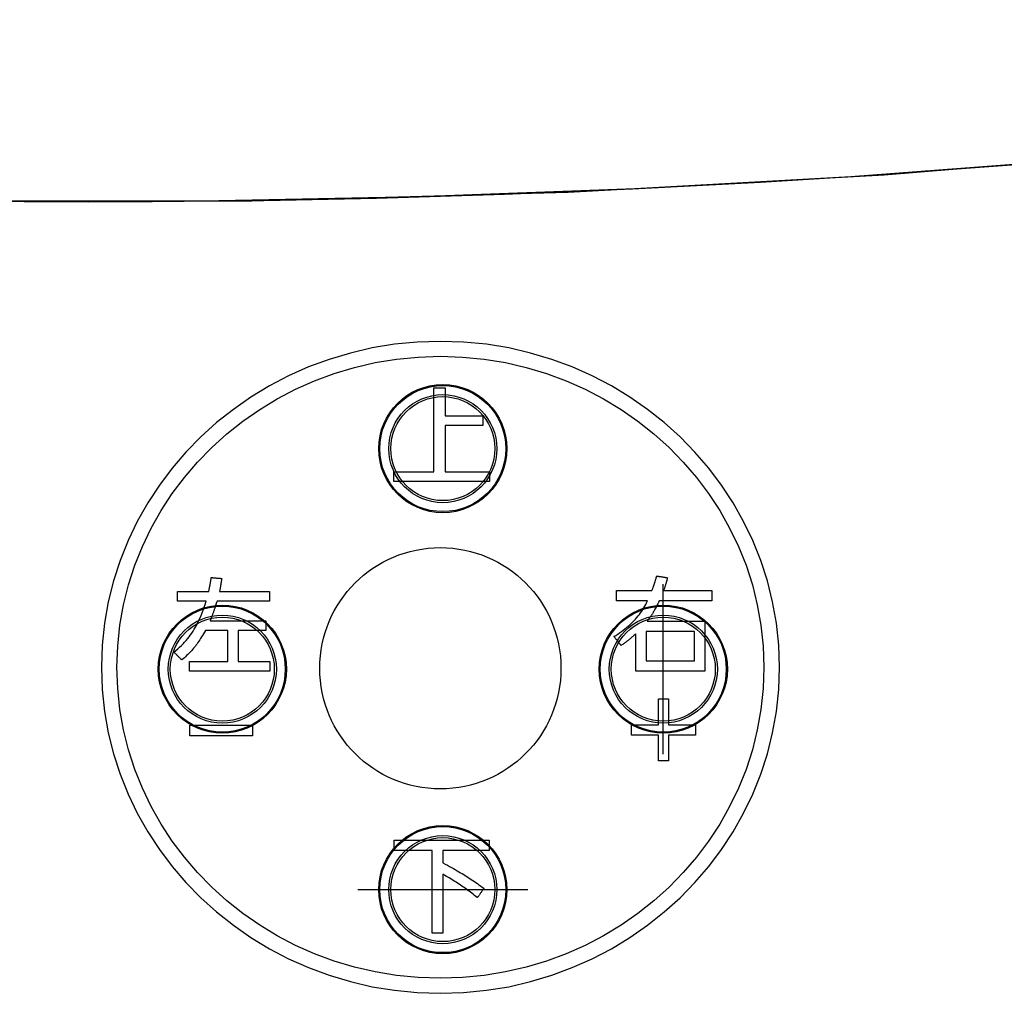
# Model space of a CAD drawing. Extents: x 0 to 420, y 0 to 297.
# Drawn here: x 47 to 54, y 108 to 115 of the extents above; entities that cross this region are included whole.
import ezdxf

# ---------------------------------------------------------------- set-up
doc = ezdxf.new("R2010")
doc.units = 0
doc.header["$MEASUREMENT"] = 0
doc.linetypes.add('CENTER', pattern=[13, 10, -1, 1, -1])
doc.layers.get('0').update_dxf_attribs({"linetype": 'CONTINUOUS'})

msp = doc.modelspace()

# ---------------------------------------------------------------- linework, layer by layer
at = {"color": 2, "linetype": 'CENTER'}
for p, q in [((51.7957, 109.40533), (51.7957, 110.62018)), ((49.61327, 108.43775), (50.82813, 108.43775))]:
    msp.add_line(p, q, dxfattribs=at)
at = {"color": 2, "linetype": 'Continuous'}
for points in [[(33.11736, 114.63797), (34.64157, 114.3818), (36.17036, 114.15395), (37.7032, 113.95449), (39.23954, 113.7835), (40.77884, 113.64103), (42.32056, 113.52714), (43.86417, 113.44187), (45.40913, 113.38524), (46.95488, 113.35727), (48.50089, 113.35798), (50.04662, 113.38736), (51.59151, 113.44541), (53.13504, 113.53211), (54.67666, 113.64741), (56.21583, 113.79129), (57.75201, 113.96369), (59.28466, 114.16456), (60.81323, 114.39381), (62.33721, 114.65138)], [(33.11736, 114.6328), (35.34663, 114.26813), (37.58516, 113.96399), (39.83125, 113.72062), (42.08324, 113.53818), (44.33943, 113.41683), (46.59812, 113.35665), (48.85764, 113.35769), (51.11628, 113.41994), (53.37236, 113.54336), (55.62417, 113.72786), (57.87004, 113.9733), (60.10828, 114.27949), (62.33721, 114.6462)], [(47.7817, 110.0257), (47.7873, 109.86653), (47.80385, 109.7102), (47.83099, 109.55706), (47.86836, 109.40746), (47.9156, 109.26176), (47.97233, 109.12029), (48.03821, 108.98341), (48.11285, 108.85147), (48.1959, 108.72482), (48.28701, 108.60381), (48.38579, 108.48879), (48.49189, 108.3801), (48.60495, 108.2781), (48.7246, 108.18314), (48.85048, 108.09556), (48.98222, 108.01572), (49.11947, 107.94396), (49.26186, 107.88064), (49.40902, 107.82609), (49.56059, 107.78069), (49.7162, 107.74476), (49.87551, 107.71867), (50.03813, 107.70275), (50.20371, 107.69737), (50.36929, 107.70275), (50.53191, 107.71867), (50.69122, 107.74476), (50.84684, 107.78069), (50.99841, 107.82609), (51.14557, 107.88064), (51.28795, 107.94396), (51.4252, 108.01572), (51.55694, 108.09556), (51.68282, 108.18314), (51.80247, 108.2781), (51.91553, 108.3801), (52.02163, 108.48879), (52.12042, 108.60381), (52.21152, 108.72482), (52.29457, 108.85147), (52.36922, 108.98341), (52.43509, 109.12029), (52.49183, 109.26176), (52.53906, 109.40746), (52.57643, 109.55706), (52.60357, 109.7102), (52.62013, 109.86653), (52.62573, 110.0257), (52.62013, 110.18488), (52.60357, 110.34122), (52.57643, 110.49436), (52.53906, 110.64396), (52.49183, 110.78967), (52.43509, 110.93114), (52.36922, 111.06802), (52.29457, 111.19996), (52.21152, 111.32661), (52.12042, 111.44762), (52.02163, 111.56264), (51.91553, 111.67132), (51.80247, 111.77332), (51.68282, 111.86828), (51.55694, 111.95586), (51.4252, 112.0357), (51.28795, 112.10746), (51.14557, 112.17078), (50.99841, 112.22532), (50.84684, 112.27073), (50.69122, 112.30665), (50.53191, 112.33274), (50.36929, 112.34866), (50.20371, 112.35404), (50.03813, 112.34866), (49.87551, 112.33274), (49.7162, 112.30665), (49.56059, 112.27073), (49.40902, 112.22532), (49.26186, 112.17078), (49.11947, 112.10746), (48.98222, 112.0357), (48.85048, 111.95586), (48.7246, 111.86828), (48.60495, 111.77332), (48.49189, 111.67132), (48.38579, 111.56264), (48.28701, 111.44762), (48.1959, 111.32661), (48.11285, 111.19996), (48.03821, 111.06802), (47.97233, 110.93114), (47.9156, 110.78967), (47.86836, 110.64396), (47.83099, 110.49436), (47.80385, 110.34122), (47.7873, 110.18488), (47.7817, 110.0257)], [(47.89301, 110.0257), (47.89835, 110.17757), (47.91414, 110.32672), (47.94004, 110.47283), (47.97569, 110.61556), (48.02076, 110.75457), (48.07488, 110.88954), (48.13773, 111.02013), (48.20894, 111.146), (48.28818, 111.26683), (48.37509, 111.38228), (48.46934, 111.49201), (48.57056, 111.59571), (48.67842, 111.69302), (48.79258, 111.78361), (48.91267, 111.86716), (49.03836, 111.94334), (49.1693, 112.01179), (49.30514, 112.07221), (49.44554, 112.12424), (49.59014, 112.16756), (49.73861, 112.20183), (49.89059, 112.22673), (50.04574, 112.24191), (50.20371, 112.24704), (50.36168, 112.24191), (50.51683, 112.22673), (50.66881, 112.20183), (50.81728, 112.16756), (50.96188, 112.12424), (51.10228, 112.07221), (51.23812, 112.01179), (51.36906, 111.94334), (51.49475, 111.86716), (51.61484, 111.78361), (51.729, 111.69302), (51.83686, 111.59571), (51.93809, 111.49201), (52.03233, 111.38228), (52.11924, 111.26683), (52.19848, 111.146), (52.2697, 111.02013), (52.33254, 110.88954), (52.38667, 110.75457), (52.43173, 110.61556), (52.46739, 110.47283), (52.49328, 110.32672), (52.50907, 110.17757), (52.51441, 110.0257), (52.50907, 109.87384), (52.49328, 109.72469), (52.46739, 109.57859), (52.43173, 109.43586), (52.38667, 109.29685), (52.33254, 109.16189), (52.2697, 109.0313), (52.19848, 108.90543), (52.11924, 108.7846), (52.03233, 108.66915), (51.93809, 108.55941), (51.83686, 108.45573), (51.729, 108.35842), (51.61484, 108.26782), (51.49475, 108.18427), (51.36906, 108.1081), (51.23812, 108.03964), (51.10228, 107.97923), (50.96188, 107.92719), (50.81728, 107.88387), (50.66881, 107.8496), (50.51683, 107.82471), (50.36168, 107.80953), (50.20371, 107.80439), (50.04574, 107.80953), (49.89059, 107.82471), (49.73861, 107.8496), (49.59014, 107.88387), (49.44554, 107.92719), (49.30514, 107.97923), (49.1693, 108.03964), (49.03836, 108.1081), (48.91267, 108.18427), (48.79258, 108.26782), (48.67842, 108.35842), (48.57056, 108.45573), (48.46934, 108.55941), (48.37509, 108.66915), (48.28818, 108.7846), (48.20894, 108.90543), (48.13773, 109.0313), (48.07488, 109.16189), (48.02076, 109.29685), (47.97569, 109.43586), (47.94004, 109.57859), (47.91414, 109.72469), (47.89835, 109.87384), (47.89301, 110.0257)], [(50.23678, 111.42154), (50.55386, 111.42154), (50.55386, 111.35265), (49.87081, 111.35265), (49.87081, 111.42154), (50.15751, 111.42154), (50.15751, 112.02088), (50.23678, 112.02088), (50.23678, 111.82159), (50.50719, 111.82159), (50.50719, 111.75268), (50.23678, 111.75268), (50.23678, 111.42154)], [(48.32494, 110.49735), (48.32494, 110.4977), (48.32494, 110.49871), (48.32494, 110.50031), (48.32494, 110.50246), (48.32494, 110.50508), (48.32494, 110.50812), (48.32494, 110.51152), (48.32494, 110.51521), (48.32494, 110.51915), (48.32494, 110.52327), (48.32494, 110.5275), (48.32494, 110.5318), (48.32494, 110.53609), (48.32494, 110.54033), (48.32494, 110.54444), (48.32494, 110.54838), (48.32494, 110.55208), (48.32494, 110.55548), (48.32494, 110.55852), (48.32494, 110.56114), (48.32494, 110.56328), (48.32494, 110.56488), (48.32494, 110.56589), (48.32494, 110.56624), (48.32607, 110.56624), (48.32934, 110.56624), (48.33455, 110.56624), (48.34151, 110.56624), (48.35003, 110.56624), (48.3599, 110.56624), (48.37094, 110.56624), (48.38294, 110.56624), (48.39573, 110.56624), (48.4091, 110.56624), (48.42285, 110.56624), (48.4368, 110.56624), (48.45076, 110.56624), (48.46451, 110.56624), (48.47788, 110.56624), (48.49066, 110.56624), (48.50267, 110.56624), (48.51371, 110.56624), (48.52358, 110.56624), (48.5321, 110.56624), (48.53905, 110.56624), (48.54427, 110.56624), (48.54754, 110.56624), (48.54867, 110.56624), (48.54983, 110.57178), (48.55091, 110.57695), (48.55192, 110.58178), (48.55287, 110.58631), (48.55375, 110.59057), (48.55458, 110.59459), (48.55536, 110.59842), (48.5561, 110.60208), (48.55681, 110.60561), (48.55748, 110.60905), (48.55813, 110.61243), (48.55876, 110.61579), (48.55938, 110.61916), (48.56, 110.62258), (48.56061, 110.62607), (48.56124, 110.62969), (48.56187, 110.63345), (48.56253, 110.63741), (48.5632, 110.64158), (48.56392, 110.64601), (48.56466, 110.65073), (48.56546, 110.65579), (48.5663, 110.6612), (48.56719, 110.66701), (48.56757, 110.66697), (48.56867, 110.66688), (48.57041, 110.66672), (48.57274, 110.66651), (48.57558, 110.66626), (48.57888, 110.66597), (48.58258, 110.66564), (48.58659, 110.66528), (48.59087, 110.6649), (48.59534, 110.6645), (48.59994, 110.66409), (48.6046, 110.66368), (48.60927, 110.66326), (48.61387, 110.66285), (48.61834, 110.66245), (48.62262, 110.66207), (48.62663, 110.66171), (48.63032, 110.66138), (48.63363, 110.66109), (48.63647, 110.66084), (48.6388, 110.66063), (48.64054, 110.66047), (48.64164, 110.66038), (48.64201, 110.66034), (48.64103, 110.65444), (48.64011, 110.64893), (48.63925, 110.64378), (48.63844, 110.63897), (48.63768, 110.63446), (48.63697, 110.63023), (48.63629, 110.62623), (48.63565, 110.62245), (48.63504, 110.61885), (48.63445, 110.61541), (48.63387, 110.61208), (48.63331, 110.60885), (48.63276, 110.60568), (48.63221, 110.60254), (48.63166, 110.59941), (48.6311, 110.59624), (48.63052, 110.59301), (48.62993, 110.5897), (48.62932, 110.58627), (48.62867, 110.58268), (48.628, 110.57892), (48.62728, 110.57494), (48.62652, 110.57073), (48.62572, 110.56624), (48.62753, 110.56624), (48.63276, 110.56624), (48.64109, 110.56624), (48.65222, 110.56624), (48.66584, 110.56624), (48.68163, 110.56624), (48.69928, 110.56624), (48.71849, 110.56624), (48.73893, 110.56624), (48.76031, 110.56624), (48.78232, 110.56624), (48.80463, 110.56624), (48.82694, 110.56624), (48.84894, 110.56624), (48.87032, 110.56624), (48.89077, 110.56624), (48.90998, 110.56624), (48.92763, 110.56624), (48.94342, 110.56624), (48.95703, 110.56624), (48.96816, 110.56624), (48.9765, 110.56624), (48.98173, 110.56624), (48.98354, 110.56624), (48.98354, 110.56589), (48.98354, 110.56488), (48.98354, 110.56328), (48.98354, 110.56114), (48.98354, 110.55852), (48.98354, 110.55548), (48.98354, 110.55208), (48.98354, 110.54838), (48.98354, 110.54444), (48.98354, 110.54033), (48.98354, 110.53609), (48.98354, 110.5318), (48.98354, 110.5275), (48.98354, 110.52327), (48.98354, 110.51915), (48.98354, 110.51521), (48.98354, 110.51152), (48.98354, 110.50812), (48.98354, 110.50508), (48.98354, 110.50246), (48.98354, 110.50031), (48.98354, 110.49871), (48.98354, 110.4977), (48.98354, 110.49735), (48.98164, 110.49735), (48.97615, 110.49735), (48.9674, 110.49735), (48.95572, 110.49735), (48.94142, 110.49735), (48.92485, 110.49735), (48.90632, 110.49735), (48.88616, 110.49735), (48.8647, 110.49735), (48.84225, 110.49735), (48.81916, 110.49735), (48.79574, 110.49735), (48.77232, 110.49735), (48.74922, 110.49735), (48.72678, 110.49735), (48.70532, 110.49735), (48.68516, 110.49735), (48.66663, 110.49735), (48.65005, 110.49735), (48.63576, 110.49735), (48.62408, 110.49735), (48.61533, 110.49735), (48.60984, 110.49735), (48.60794, 110.49735), (48.60526, 110.48904), (48.60275, 110.48129), (48.6004, 110.47405), (48.59819, 110.46728), (48.59611, 110.46093), (48.59414, 110.45496), (48.59226, 110.44931), (48.59046, 110.44394), (48.58871, 110.4388), (48.58701, 110.43384), (48.58534, 110.42902), (48.58367, 110.42429), (48.582, 110.4196), (48.5803, 110.41491), (48.57856, 110.41017), (48.57676, 110.40532), (48.57489, 110.40033), (48.57293, 110.39514), (48.57086, 110.38972), (48.56866, 110.384), (48.56633, 110.37795), (48.56383, 110.37152), (48.56116, 110.36465), (48.5583, 110.35731), (48.56032, 110.35731), (48.56616, 110.35731), (48.57546, 110.35731), (48.58788, 110.35731), (48.60307, 110.35731), (48.62069, 110.35731), (48.64039, 110.35731), (48.66182, 110.35731), (48.68464, 110.35731), (48.7085, 110.35731), (48.73306, 110.35731), (48.75795, 110.35731), (48.78285, 110.35731), (48.80741, 110.35731), (48.83127, 110.35731), (48.85408, 110.35731), (48.87552, 110.35731), (48.89522, 110.35731), (48.91284, 110.35731), (48.92803, 110.35731), (48.94045, 110.35731), (48.94975, 110.35731), (48.95559, 110.35731), (48.95761, 110.35731), (48.95761, 110.35696), (48.95761, 110.35596), (48.95761, 110.35435), (48.95761, 110.35221), (48.95761, 110.34959), (48.95761, 110.34655), (48.95761, 110.34315), (48.95761, 110.33945), (48.95761, 110.33552), (48.95761, 110.3314), (48.95761, 110.32716), (48.95761, 110.32287), (48.95761, 110.31857), (48.95761, 110.31434), (48.95761, 110.31022), (48.95761, 110.30629), (48.95761, 110.30259), (48.95761, 110.29919), (48.95761, 110.29615), (48.95761, 110.29353), (48.95761, 110.29139), (48.95761, 110.28978), (48.95761, 110.28878), (48.95761, 110.28843), (48.9566, 110.28843), (48.9537, 110.28843), (48.94908, 110.28843), (48.9429, 110.28843), (48.93535, 110.28843), (48.92659, 110.28843), (48.91679, 110.28843), (48.90613, 110.28843), (48.89479, 110.28843), (48.88292, 110.28843), (48.87072, 110.28843), (48.85834, 110.28843), (48.84596, 110.28843), (48.83375, 110.28843), (48.82188, 110.28843), (48.81054, 110.28843), (48.79988, 110.28843), (48.79009, 110.28843), (48.78132, 110.28843), (48.77377, 110.28843), (48.76759, 110.28843), (48.76297, 110.28843), (48.76007, 110.28843), (48.75906, 110.28843), (48.75906, 110.2873), (48.75906, 110.28405), (48.75906, 110.27888), (48.75906, 110.27196), (48.75906, 110.26351), (48.75906, 110.2537), (48.75906, 110.24273), (48.75906, 110.2308), (48.75906, 110.2181), (48.75906, 110.20482), (48.75906, 110.19116), (48.75906, 110.1773), (48.75906, 110.16344), (48.75906, 110.14977), (48.75906, 110.13649), (48.75906, 110.12379), (48.75906, 110.11186), (48.75906, 110.10089), (48.75906, 110.09109), (48.75906, 110.08263), (48.75906, 110.07572), (48.75906, 110.07054), (48.75906, 110.06729), (48.75906, 110.06617), (48.76021, 110.06617), (48.76352, 110.06617), (48.7688, 110.06617), (48.77585, 110.06617), (48.78448, 110.06617), (48.79448, 110.06617), (48.80567, 110.06617), (48.81784, 110.06617), (48.83079, 110.06617), (48.84434, 110.06617), (48.85828, 110.06617), (48.87241, 110.06617), (48.88655, 110.06617), (48.90049, 110.06617), (48.91403, 110.06617), (48.92699, 110.06617), (48.93915, 110.06617), (48.95034, 110.06617), (48.96034, 110.06617), (48.96897, 110.06617), (48.97602, 110.06617), (48.9813, 110.06617), (48.98461, 110.06617), (48.98576, 110.06617), (48.98576, 110.06582), (48.98576, 110.06481), (48.98576, 110.06321), (48.98576, 110.06106), (48.98576, 110.05844), (48.98576, 110.0554), (48.98576, 110.052), (48.98576, 110.04831), (48.98576, 110.04437), (48.98576, 110.04026), (48.98576, 110.03602), (48.98576, 110.03172), (48.98576, 110.02743), (48.98576, 110.02319), (48.98576, 110.01908), (48.98576, 110.01514), (48.98576, 110.01144), (48.98576, 110.00805), (48.98576, 110.00501), (48.98576, 110.00238), (48.98576, 110.00024), (48.98576, 109.99864), (48.98576, 109.99763), (48.98576, 109.99728), (48.98285, 109.99728), (48.97446, 109.99728), (48.96109, 109.99728), (48.94323, 109.99728), (48.92138, 109.99728), (48.89605, 109.99728), (48.86772, 109.99728), (48.83691, 109.99728), (48.8041, 109.99728), (48.76979, 109.99728), (48.73449, 109.99728), (48.69869, 109.99728), (48.66289, 109.99728), (48.62758, 109.99728), (48.59328, 109.99728), (48.56047, 109.99728), (48.52965, 109.99728), (48.50133, 109.99728), (48.47599, 109.99728), (48.45414, 109.99728), (48.43629, 109.99728), (48.42291, 109.99728), (48.41452, 109.99728), (48.41162, 109.99728), (48.41162, 109.99763), (48.41162, 109.99864), (48.41162, 110.00024), (48.41162, 110.00238), (48.41162, 110.00501), (48.41162, 110.00805), (48.41162, 110.01144), (48.41162, 110.01514), (48.41162, 110.01908), (48.41162, 110.02319), (48.41162, 110.02743), (48.41162, 110.03172), (48.41162, 110.03602), (48.41162, 110.04026), (48.41162, 110.04437), (48.41162, 110.04831), (48.41162, 110.052), (48.41162, 110.0554), (48.41162, 110.05844), (48.41162, 110.06106), (48.41162, 110.06321), (48.41162, 110.06481), (48.41162, 110.06582), (48.41162, 110.06617), (48.413, 110.06617), (48.41699, 110.06617), (48.42336, 110.06617), (48.43187, 110.06617), (48.44227, 110.06617), (48.45433, 110.06617), (48.46782, 110.06617), (48.48249, 110.06617), (48.49811, 110.06617), (48.51445, 110.06617), (48.53125, 110.06617), (48.5483, 110.06617), (48.56535, 110.06617), (48.58215, 110.06617), (48.59849, 110.06617), (48.61411, 110.06617), (48.62878, 110.06617), (48.64227, 110.06617), (48.65433, 110.06617), (48.66473, 110.06617), (48.67324, 110.06617), (48.67961, 110.06617), (48.6836, 110.06617), (48.68498, 110.06617), (48.68498, 110.06729), (48.68498, 110.07054), (48.68498, 110.07572), (48.68498, 110.08263), (48.68498, 110.09109), (48.68498, 110.10089), (48.68498, 110.11186), (48.68498, 110.12379), (48.68498, 110.13649), (48.68498, 110.14977), (48.68498, 110.16344), (48.68498, 110.1773), (48.68498, 110.19116), (48.68498, 110.20482), (48.68498, 110.2181), (48.68498, 110.2308), (48.68498, 110.24273), (48.68498, 110.2537), (48.68498, 110.26351), (48.68498, 110.27196), (48.68498, 110.27888), (48.68498, 110.28405), (48.68498, 110.2873), (48.68498, 110.28843), (48.68417, 110.28843), (48.68184, 110.28843), (48.67811, 110.28843), (48.67313, 110.28843), (48.66704, 110.28843), (48.65998, 110.28843), (48.65209, 110.28843), (48.6435, 110.28843), (48.63435, 110.28843), (48.62479, 110.28843), (48.61495, 110.28843), (48.60497, 110.28843), (48.59499, 110.28843), (48.58515, 110.28843), (48.57559, 110.28843), (48.56645, 110.28843), (48.55786, 110.28843), (48.54996, 110.28843), (48.5429, 110.28843), (48.53681, 110.28843), (48.53184, 110.28843), (48.52811, 110.28843), (48.52577, 110.28843), (48.52496, 110.28843), (48.51776, 110.27612), (48.51077, 110.26436), (48.50397, 110.25311), (48.49733, 110.24235), (48.49082, 110.23203), (48.48441, 110.22213), (48.47809, 110.21261), (48.47181, 110.20344), (48.46557, 110.19459), (48.45932, 110.18603), (48.45304, 110.17772), (48.44671, 110.16964), (48.4403, 110.16174), (48.43378, 110.154), (48.42713, 110.14638), (48.42031, 110.13885), (48.41331, 110.13139), (48.40609, 110.12395), (48.39864, 110.1165), (48.39091, 110.10902), (48.38289, 110.10146), (48.37455, 110.09381), (48.36586, 110.08601), (48.35679, 110.07805), (48.35651, 110.07834), (48.35569, 110.07916), (48.35437, 110.08047), (48.35262, 110.08222), (48.35048, 110.08436), (48.348, 110.08685), (48.34522, 110.08963), (48.3422, 110.09265), (48.33898, 110.09587), (48.33562, 110.09923), (48.33215, 110.10269), (48.32864, 110.1062), (48.32513, 110.10971), (48.32167, 110.11318), (48.31831, 110.11654), (48.31509, 110.11976), (48.31207, 110.12278), (48.30929, 110.12556), (48.3068, 110.12804), (48.30466, 110.13018), (48.30291, 110.13193), (48.3016, 110.13325), (48.30078, 110.13407), (48.30049, 110.13435), (48.31455, 110.14602), (48.32804, 110.15771), (48.34099, 110.16946), (48.35341, 110.18131), (48.36534, 110.1933), (48.3768, 110.20545), (48.38781, 110.21782), (48.39839, 110.23045), (48.40858, 110.24335), (48.41839, 110.25659), (48.42785, 110.27019), (48.43699, 110.28419), (48.44583, 110.29863), (48.45439, 110.31355), (48.46269, 110.32898), (48.47077, 110.34497), (48.47865, 110.36155), (48.48635, 110.37876), (48.49389, 110.39663), (48.5013, 110.41522), (48.50861, 110.43454), (48.51584, 110.45465), (48.52301, 110.47557), (48.53015, 110.49735), (48.52911, 110.49735), (48.52611, 110.49735), (48.52133, 110.49735), (48.51495, 110.49735), (48.50714, 110.49735), (48.49808, 110.49735), (48.48796, 110.49735), (48.47695, 110.49735), (48.46522, 110.49735), (48.45296, 110.49735), (48.44034, 110.49735), (48.42754, 110.49735), (48.41475, 110.49735), (48.40213, 110.49735), (48.38987, 110.49735), (48.37814, 110.49735), (48.36713, 110.49735), (48.357, 110.49735), (48.34795, 110.49735), (48.34014, 110.49735), (48.33376, 110.49735), (48.32898, 110.49735), (48.32598, 110.49735), (48.32494, 110.49735)], [(51.46129, 110.49958), (51.46129, 110.49995), (51.46129, 110.50103), (51.46129, 110.50276), (51.46129, 110.50507), (51.46129, 110.50789), (51.46129, 110.51116), (51.46129, 110.51481), (51.46129, 110.51879), (51.46129, 110.52302), (51.46129, 110.52745), (51.46129, 110.53201), (51.46129, 110.53663), (51.46129, 110.54125), (51.46129, 110.54581), (51.46129, 110.55023), (51.46129, 110.55447), (51.46129, 110.55845), (51.46129, 110.5621), (51.46129, 110.56537), (51.46129, 110.56819), (51.46129, 110.5705), (51.46129, 110.57222), (51.46129, 110.57331), (51.46129, 110.57368), (51.46258, 110.57368), (51.46628, 110.57368), (51.47218, 110.57368), (51.48006, 110.57368), (51.4897, 110.57368), (51.50088, 110.57368), (51.51338, 110.57368), (51.52698, 110.57368), (51.54146, 110.57368), (51.5566, 110.57368), (51.57218, 110.57368), (51.58798, 110.57368), (51.60377, 110.57368), (51.61935, 110.57368), (51.63449, 110.57368), (51.64897, 110.57368), (51.66257, 110.57368), (51.67507, 110.57368), (51.68625, 110.57368), (51.69589, 110.57368), (51.70377, 110.57368), (51.70967, 110.57368), (51.71337, 110.57368), (51.71466, 110.57368), (51.71672, 110.57896), (51.71864, 110.5839), (51.72044, 110.58855), (51.72212, 110.59293), (51.7237, 110.59707), (51.72519, 110.60102), (51.7266, 110.60481), (51.72794, 110.60847), (51.72922, 110.61204), (51.73045, 110.61556), (51.73164, 110.61905), (51.73281, 110.62255), (51.73396, 110.6261), (51.73511, 110.62972), (51.73626, 110.63347), (51.73743, 110.63737), (51.73863, 110.64145), (51.73987, 110.64575), (51.74116, 110.6503), (51.74251, 110.65515), (51.74393, 110.66032), (51.74544, 110.66585), (51.74703, 110.67177), (51.74874, 110.67812), (51.74913, 110.67806), (51.75025, 110.67787), (51.75205, 110.67758), (51.75444, 110.67718), (51.75738, 110.67671), (51.76078, 110.67615), (51.76458, 110.67553), (51.76871, 110.67485), (51.77311, 110.67413), (51.77772, 110.67338), (51.78245, 110.6726), (51.78726, 110.67181), (51.79206, 110.67103), (51.7968, 110.67025), (51.8014, 110.6695), (51.80581, 110.66878), (51.80994, 110.6681), (51.81374, 110.66748), (51.81714, 110.66692), (51.82007, 110.66644), (51.82247, 110.66605), (51.82426, 110.66576), (51.82539, 110.66557), (51.82578, 110.66551), (51.82444, 110.66059), (51.82318, 110.656), (51.82199, 110.6517), (51.82087, 110.64765), (51.81981, 110.64384), (51.81879, 110.64023), (51.81781, 110.63679), (51.81686, 110.63348), (51.81594, 110.63028), (51.81502, 110.62715), (51.81411, 110.62406), (51.81319, 110.62099), (51.81225, 110.6179), (51.81129, 110.61475), (51.8103, 110.61153), (51.80927, 110.60819), (51.80818, 110.60471), (51.80703, 110.60105), (51.80581, 110.59719), (51.80452, 110.59309), (51.80314, 110.58872), (51.80166, 110.58405), (51.80007, 110.57904), (51.79837, 110.57368), (51.80012, 110.57368), (51.80515, 110.57368), (51.81317, 110.57368), (51.82389, 110.57368), (51.837, 110.57368), (51.8522, 110.57368), (51.86919, 110.57368), (51.88768, 110.57368), (51.90737, 110.57368), (51.92795, 110.57368), (51.94913, 110.57368), (51.97061, 110.57368), (51.99209, 110.57368), (52.01327, 110.57368), (52.03386, 110.57368), (52.05354, 110.57368), (52.07203, 110.57368), (52.08903, 110.57368), (52.10423, 110.57368), (52.11734, 110.57368), (52.12805, 110.57368), (52.13608, 110.57368), (52.14111, 110.57368), (52.14285, 110.57368), (52.14285, 110.57331), (52.14285, 110.57222), (52.14285, 110.5705), (52.14285, 110.56819), (52.14285, 110.56537), (52.14285, 110.5621), (52.14285, 110.55845), (52.14285, 110.55447), (52.14285, 110.55023), (52.14285, 110.54581), (52.14285, 110.54125), (52.14285, 110.53663), (52.14285, 110.53201), (52.14285, 110.52745), (52.14285, 110.52302), (52.14285, 110.51879), (52.14285, 110.51481), (52.14285, 110.51116), (52.14285, 110.50789), (52.14285, 110.50507), (52.14285, 110.50276), (52.14285, 110.50103), (52.14285, 110.49995), (52.14285, 110.49958), (52.14095, 110.49958), (52.13546, 110.49958), (52.12672, 110.49958), (52.11503, 110.49958), (52.10074, 110.49958), (52.08417, 110.49958), (52.06564, 110.49958), (52.04548, 110.49958), (52.02401, 110.49958), (52.00157, 110.49958), (51.97848, 110.49958), (51.95506, 110.49958), (51.93164, 110.49958), (51.90854, 110.49958), (51.8861, 110.49958), (51.86463, 110.49958), (51.84447, 110.49958), (51.82594, 110.49958), (51.80937, 110.49958), (51.79508, 110.49958), (51.7834, 110.49958), (51.77465, 110.49958), (51.76916, 110.49958), (51.76726, 110.49958), (51.76189, 110.4893), (51.75689, 110.47974), (51.75223, 110.47086), (51.74787, 110.46259), (51.74379, 110.4549), (51.73995, 110.44774), (51.73633, 110.44107), (51.7329, 110.43483), (51.72963, 110.42897), (51.7265, 110.42346), (51.72346, 110.41824), (51.72049, 110.41327), (51.71757, 110.4085), (51.71466, 110.40389), (51.71173, 110.39938), (51.70876, 110.39493), (51.70571, 110.3905), (51.70256, 110.38603), (51.69928, 110.38148), (51.69583, 110.3768), (51.69219, 110.37194), (51.68834, 110.36687), (51.68423, 110.36152), (51.67984, 110.35586), (51.68193, 110.35586), (51.68794, 110.35586), (51.69754, 110.35586), (51.71035, 110.35586), (51.72602, 110.35586), (51.7442, 110.35586), (51.76452, 110.35586), (51.78663, 110.35586), (51.81017, 110.35586), (51.83478, 110.35586), (51.86011, 110.35586), (51.88579, 110.35586), (51.91147, 110.35586), (51.9368, 110.35586), (51.96141, 110.35586), (51.98495, 110.35586), (52.00706, 110.35586), (52.02738, 110.35586), (52.04556, 110.35586), (52.06123, 110.35586), (52.07404, 110.35586), (52.08364, 110.35586), (52.08965, 110.35586), (52.09174, 110.35586), (52.09174, 110.35405), (52.09174, 110.34881), (52.09174, 110.34046), (52.09174, 110.3293), (52.09174, 110.31566), (52.09174, 110.29984), (52.09174, 110.28215), (52.09174, 110.2629), (52.09174, 110.24241), (52.09174, 110.22098), (52.09174, 110.19893), (52.09174, 110.17657), (52.09174, 110.15421), (52.09174, 110.13217), (52.09174, 110.11074), (52.09174, 110.09025), (52.09174, 110.071), (52.09174, 110.05331), (52.09174, 110.03749), (52.09174, 110.02384), (52.09174, 110.01269), (52.09174, 110.00434), (52.09174, 109.9991), (52.09174, 109.99728), (52.08925, 109.99728), (52.08206, 109.99728), (52.0706, 109.99728), (52.0553, 109.99728), (52.03658, 109.99728), (52.01488, 109.99728), (51.99061, 109.99728), (51.96421, 109.99728), (51.93609, 109.99728), (51.9067, 109.99728), (51.87646, 109.99728), (51.84578, 109.99728), (51.81511, 109.99728), (51.78486, 109.99728), (51.75547, 109.99728), (51.72736, 109.99728), (51.70096, 109.99728), (51.67669, 109.99728), (51.65498, 109.99728), (51.63626, 109.99728), (51.62096, 109.99728), (51.6095, 109.99728), (51.60232, 109.99728), (51.59983, 109.99728), (51.59983, 109.99864), (51.59983, 110.00256), (51.59983, 110.00881), (51.59983, 110.01715), (51.59983, 110.02735), (51.59983, 110.03919), (51.59983, 110.05242), (51.59983, 110.06682), (51.59983, 110.08214), (51.59983, 110.09817), (51.59983, 110.11466), (51.59983, 110.13138), (51.59983, 110.14811), (51.59983, 110.1646), (51.59983, 110.18062), (51.59983, 110.19595), (51.59983, 110.21034), (51.59983, 110.22358), (51.59983, 110.23541), (51.59983, 110.24562), (51.59983, 110.25396), (51.59983, 110.26021), (51.59983, 110.26412), (51.59983, 110.26548), (51.59392, 110.2603), (51.58842, 110.25547), (51.58327, 110.25097), (51.57845, 110.24677), (51.57392, 110.24284), (51.56964, 110.23915), (51.56557, 110.23567), (51.56169, 110.23238), (51.55795, 110.22925), (51.55431, 110.22623), (51.55075, 110.22332), (51.54723, 110.22047), (51.5437, 110.21766), (51.54014, 110.21487), (51.53651, 110.21205), (51.53277, 110.20918), (51.52888, 110.20624), (51.52482, 110.20319), (51.52054, 110.20001), (51.516, 110.19666), (51.51118, 110.19312), (51.50604, 110.18935), (51.50053, 110.18534), (51.49463, 110.18104), (51.49437, 110.18137), (51.49363, 110.18231), (51.49243, 110.18381), (51.49084, 110.18582), (51.4889, 110.18827), (51.48664, 110.19111), (51.48412, 110.19429), (51.48138, 110.19775), (51.47846, 110.20143), (51.4754, 110.20528), (51.47226, 110.20925), (51.46907, 110.21326), (51.46588, 110.21728), (51.46274, 110.22124), (51.45969, 110.22509), (51.45676, 110.22878), (51.45402, 110.23224), (51.4515, 110.23541), (51.44924, 110.23826), (51.4473, 110.24071), (51.44571, 110.24271), (51.44452, 110.24422), (51.44377, 110.24516), (51.44351, 110.24548), (51.45725, 110.254), (51.47067, 110.26271), (51.48378, 110.27162), (51.49658, 110.28071), (51.50906, 110.28998), (51.52122, 110.29944), (51.53306, 110.30909), (51.54457, 110.31892), (51.55575, 110.32892), (51.56661, 110.33911), (51.57714, 110.34947), (51.58733, 110.36001), (51.59718, 110.37072), (51.6067, 110.38161), (51.61588, 110.39266), (51.62471, 110.40389), (51.6332, 110.41528), (51.64135, 110.42684), (51.64914, 110.43856), (51.65659, 110.45045), (51.66367, 110.46249), (51.67041, 110.4747), (51.67678, 110.48706), (51.6828, 110.49958), (51.68168, 110.49958), (51.67844, 110.49958), (51.67328, 110.49958), (51.66639, 110.49958), (51.65796, 110.49958), (51.64819, 110.49958), (51.63726, 110.49958), (51.62537, 110.49958), (51.61271, 110.49958), (51.59948, 110.49958), (51.58586, 110.49958), (51.57205, 110.49958), (51.55823, 110.49958), (51.54461, 110.49958), (51.53138, 110.49958), (51.51872, 110.49958), (51.50683, 110.49958), (51.4959, 110.49958), (51.48613, 110.49958), (51.4777, 110.49958), (51.47081, 110.49958), (51.46565, 110.49958), (51.46242, 110.49958), (51.46129, 110.49958)], [(52.01766, 110.07139), (52.01766, 110.28176), (51.67391, 110.28176), (51.67391, 110.07139), (52.01766, 110.07139)], [(51.56868, 109.54201), (51.56868, 109.61534), (51.761, 109.61534), (51.761, 109.80117), (51.83353, 109.80117), (51.83353, 109.61534), (52.02585, 109.61534), (52.02585, 109.54201), (51.83353, 109.54201), (51.83353, 109.35701), (51.761, 109.35701), (51.761, 109.54201), (51.56868, 109.54201)], [(48.41451, 109.53679), (48.41451, 109.61348), (48.86025, 109.61348), (48.86025, 109.53679), (48.41451, 109.53679)], [(50.22122, 108.62959), (50.23752, 108.62069), (50.25312, 108.61212), (50.26807, 108.60386), (50.28241, 108.59587), (50.29619, 108.58812), (50.30946, 108.58059), (50.32227, 108.57324), (50.33465, 108.56604), (50.34667, 108.55897), (50.35836, 108.55199), (50.36978, 108.54507), (50.38096, 108.53819), (50.39197, 108.53131), (50.40284, 108.52441), (50.41363, 108.51744), (50.42438, 108.5104), (50.43513, 108.50324), (50.44594, 108.49593), (50.45685, 108.48845), (50.46791, 108.48076), (50.47917, 108.47283), (50.49067, 108.46464), (50.50246, 108.45616), (50.51459, 108.44735), (50.51435, 108.44701), (50.51366, 108.44604), (50.51256, 108.44449), (50.51108, 108.44241), (50.50928, 108.43988), (50.50719, 108.43693), (50.50485, 108.43365), (50.5023, 108.43007), (50.49959, 108.42626), (50.49676, 108.42228), (50.49384, 108.41818), (50.49089, 108.41402), (50.48793, 108.40986), (50.48502, 108.40576), (50.48218, 108.40178), (50.47947, 108.39797), (50.47693, 108.39439), (50.47459, 108.3911), (50.4725, 108.38816), (50.47069, 108.38563), (50.46922, 108.38355), (50.46811, 108.382), (50.46742, 108.38103), (50.46718, 108.38069), (50.45689, 108.38894), (50.44692, 108.39686), (50.43723, 108.40449), (50.42777, 108.41186), (50.41849, 108.41898), (50.40937, 108.4259), (50.40035, 108.43263), (50.39139, 108.43922), (50.38245, 108.44569), (50.37349, 108.45206), (50.36446, 108.45837), (50.35531, 108.46465), (50.34601, 108.47093), (50.33652, 108.47723), (50.32678, 108.48359), (50.31676, 108.49003), (50.30641, 108.49658), (50.2957, 108.50328), (50.28457, 108.51015), (50.27298, 108.51722), (50.2609, 108.52452), (50.24827, 108.53208), (50.23506, 108.53993), (50.22122, 108.54809), (50.22122, 108.54597), (50.22122, 108.53983), (50.22122, 108.53004), (50.22122, 108.51698), (50.22122, 108.501), (50.22122, 108.48246), (50.22122, 108.46174), (50.22122, 108.43919), (50.22122, 108.41519), (50.22122, 108.39009), (50.22122, 108.36426), (50.22122, 108.33807), (50.22122, 108.31188), (50.22122, 108.28605), (50.22122, 108.26095), (50.22122, 108.23694), (50.22122, 108.2144), (50.22122, 108.19368), (50.22122, 108.17514), (50.22122, 108.15916), (50.22122, 108.14609), (50.22122, 108.13631), (50.22122, 108.13017), (50.22122, 108.12804), (50.22083, 108.12804), (50.21972, 108.12804), (50.21794, 108.12804), (50.21557, 108.12804), (50.21266, 108.12804), (50.2093, 108.12804), (50.20553, 108.12804), (50.20144, 108.12804), (50.19708, 108.12804), (50.19252, 108.12804), (50.18783, 108.12804), (50.18307, 108.12804), (50.17831, 108.12804), (50.17362, 108.12804), (50.16906, 108.12804), (50.1647, 108.12804), (50.1606, 108.12804), (50.15684, 108.12804), (50.15347, 108.12804), (50.15057, 108.12804), (50.14819, 108.12804), (50.14642, 108.12804), (50.1453, 108.12804), (50.14491, 108.12804), (50.14491, 108.13102), (50.14491, 108.13962), (50.14491, 108.15332), (50.14491, 108.17161), (50.14491, 108.194), (50.14491, 108.21995), (50.14491, 108.24897), (50.14491, 108.28055), (50.14491, 108.31416), (50.14491, 108.34931), (50.14491, 108.38548), (50.14491, 108.42216), (50.14491, 108.45884), (50.14491, 108.49501), (50.14491, 108.53015), (50.14491, 108.56377), (50.14491, 108.59534), (50.14491, 108.62436), (50.14491, 108.65032), (50.14491, 108.6727), (50.14491, 108.691), (50.14491, 108.7047), (50.14491, 108.7133), (50.14491, 108.71627), (50.14354, 108.71627), (50.13956, 108.71627), (50.13323, 108.71627), (50.12477, 108.71627), (50.11443, 108.71627), (50.10243, 108.71627), (50.08902, 108.71627), (50.07443, 108.71627), (50.05889, 108.71627), (50.04264, 108.71627), (50.02593, 108.71627), (50.00897, 108.71627), (49.99202, 108.71627), (49.9753, 108.71627), (49.95906, 108.71627), (49.94352, 108.71627), (49.92893, 108.71627), (49.91551, 108.71627), (49.90352, 108.71627), (49.89317, 108.71627), (49.88471, 108.71627), (49.87838, 108.71627), (49.87441, 108.71627), (49.87303, 108.71627), (49.87303, 108.71665), (49.87303, 108.71773), (49.87303, 108.71946), (49.87303, 108.72176), (49.87303, 108.72458), (49.87303, 108.72785), (49.87303, 108.7315), (49.87303, 108.73548), (49.87303, 108.73971), (49.87303, 108.74414), (49.87303, 108.74869), (49.87303, 108.75331), (49.87303, 108.75793), (49.87303, 108.76249), (49.87303, 108.76691), (49.87303, 108.77115), (49.87303, 108.77512), (49.87303, 108.77878), (49.87303, 108.78205), (49.87303, 108.78487), (49.87303, 108.78717), (49.87303, 108.7889), (49.87303, 108.78998), (49.87303, 108.79035), (49.87647, 108.79035), (49.8864, 108.79035), (49.90222, 108.79035), (49.92335, 108.79035), (49.9492, 108.79035), (49.97918, 108.79035), (50.01269, 108.79035), (50.04916, 108.79035), (50.08798, 108.79035), (50.12857, 108.79035), (50.17034, 108.79035), (50.2127, 108.79035), (50.25506, 108.79035), (50.29684, 108.79035), (50.33743, 108.79035), (50.37625, 108.79035), (50.41271, 108.79035), (50.44623, 108.79035), (50.47621, 108.79035), (50.50205, 108.79035), (50.52319, 108.79035), (50.53901, 108.79035), (50.54894, 108.79035), (50.55238, 108.79035), (50.55238, 108.78998), (50.55238, 108.7889), (50.55238, 108.78717), (50.55238, 108.78487), (50.55238, 108.78205), (50.55238, 108.77878), (50.55238, 108.77512), (50.55238, 108.77115), (50.55238, 108.76691), (50.55238, 108.76249), (50.55238, 108.75793), (50.55238, 108.75331), (50.55238, 108.74869), (50.55238, 108.74414), (50.55238, 108.73971), (50.55238, 108.73548), (50.55238, 108.7315), (50.55238, 108.72785), (50.55238, 108.72458), (50.55238, 108.72176), (50.55238, 108.71946), (50.55238, 108.71773), (50.55238, 108.71665), (50.55238, 108.71627), (50.5507, 108.71627), (50.54586, 108.71627), (50.53815, 108.71627), (50.52785, 108.71627), (50.51525, 108.71627), (50.50063, 108.71627), (50.4843, 108.71627), (50.46652, 108.71627), (50.4476, 108.71627), (50.42781, 108.71627), (50.40745, 108.71627), (50.3868, 108.71627), (50.36615, 108.71627), (50.34579, 108.71627), (50.326, 108.71627), (50.30708, 108.71627), (50.2893, 108.71627), (50.27296, 108.71627), (50.25835, 108.71627), (50.24575, 108.71627), (50.23545, 108.71627), (50.22774, 108.71627), (50.2229, 108.71627), (50.22122, 108.71627), (50.22122, 108.71584), (50.22122, 108.71457), (50.22122, 108.71255), (50.22122, 108.70985), (50.22122, 108.70656), (50.22122, 108.70273), (50.22122, 108.69845), (50.22122, 108.6938), (50.22122, 108.68885), (50.22122, 108.68367), (50.22122, 108.67834), (50.22122, 108.67293), (50.22122, 108.66753), (50.22122, 108.6622), (50.22122, 108.65702), (50.22122, 108.65206), (50.22122, 108.64741), (50.22122, 108.64313), (50.22122, 108.63931), (50.22122, 108.63601), (50.22122, 108.63331), (50.22122, 108.63129), (50.22122, 108.63003), (50.22122, 108.62959)]]:
    msp.add_lwpolyline(points, dxfattribs=at)
for centre, radius in [((50.2207, 111.58775), 0.45743), ((50.2207, 111.58775), 0.45007), ((50.2207, 111.58775), 0.386), ((50.2207, 111.58775), 0.37129), ((50.20326, 110.01875), 0.8616), ((48.6457, 110.01275), 0.45743), ((48.6457, 110.01275), 0.45007), ((51.7957, 110.01275), 0.45743), ((51.7957, 110.01275), 0.45007), ((48.6457, 110.01275), 0.386), ((48.6457, 110.01275), 0.37129), ((51.7957, 110.01275), 0.386), ((51.7957, 110.01275), 0.37129), ((50.2207, 108.43775), 0.45743), ((50.2207, 108.43775), 0.45007), ((50.2207, 108.43775), 0.386), ((50.2207, 108.43775), 0.37129)]:
    msp.add_circle(centre, radius, dxfattribs=at)
msp.add_arc((47.68701, 195.92655), 82.575, 259.8260868, 280.1739132, dxfattribs=at)

doc.saveas('drawing.dxf')
